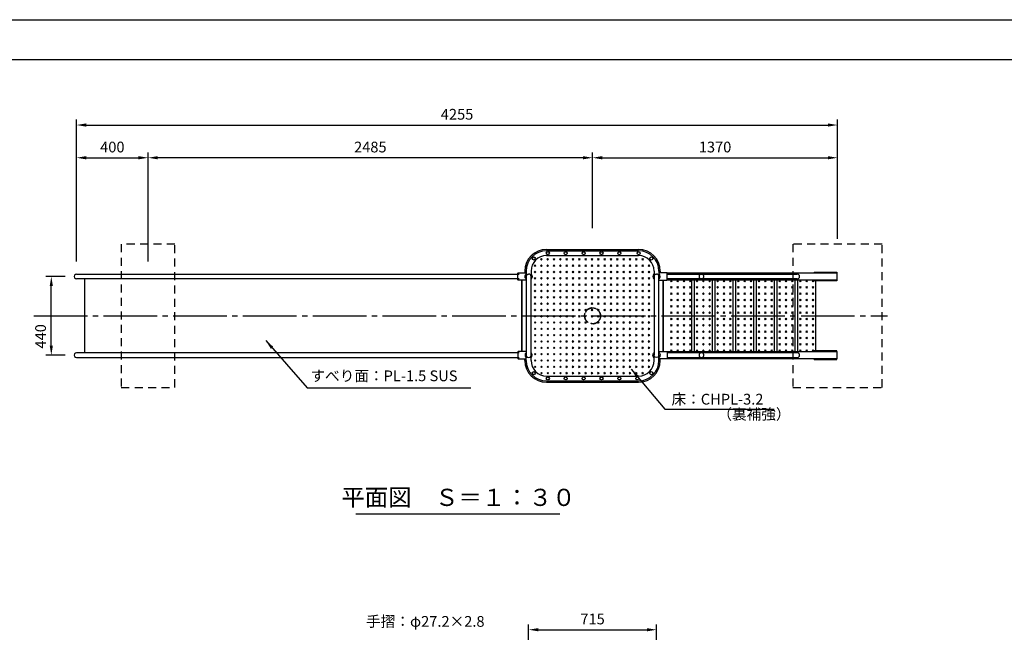
# Model space of a CAD drawing. Extents: x 0 to 12600, y -1201 to 8910.
# Drawn here: x 2869 to 8374, y 5485 to 8910 of the extents above; entities that cross this region are included whole.
import ezdxf
from ezdxf.enums import TextEntityAlignment as Align

# ---------------------------------------------------------------- set-up
doc = ezdxf.new("R2010")
doc.units = 0
doc.header["$LTSCALE"] = 30
doc.header["$MEASUREMENT"] = 0
for name, pattern in [('CENS', [13, 10, -1, 1, -1]), ('DIMENSION', [2e-15, 1e-15, 1e-15]), ('HIDL', [4, 2.5, -1.5]), ('HIDS', [2.5, 1.5, -1])]:
    doc.linetypes.add(name, pattern=pattern)
doc.layers.get('0').update_dxf_attribs({"linetype": 'CONTINUOUS'})
doc.layers.get('Defpoints').update_dxf_attribs({"linetype": 'CONTINUOUS'})
doc.layers.add('9図面枠', color=5, linetype='CONTINUOUS')
doc.layers.add('ASKPAPERSIZE', color=7, linetype='CONTINUOUS', plot=False)
doc.styles.add('STD', font='TXT', dxfattribs={"bigfont": 'BIGFONT'})
doc.styles.add('STYLE1', font='txt')
doc.dimstyles.new('ASKSTANDARD', dxfattribs={"dimscale": 20, "dimtxt": 2, "dimasz": 1.5, "dimexe": 1, "dimexo": 1, "dimgap": 1, "dimtad": 0, "dimdec": 1, "dimdsep": 46, "dimtxsty": 'STD', "dimcen": 0, "dimclrd": 3, "dimclre": 3, "dimclrt": 3, "dimadec": 0, "dimazin": 0, "dimtfac": 0.7, "dimtdec": 1, "dimtix": 1, "dimtmove": 0, "dimatfit": 3, "dimfxl": 0, "dimtvp": 1, "dimtolj": 1, "dimtzin": 0, "dimarcsym": 0})

# ---------------------------------------------------------------- blocks, each defined once
blk = doc.blocks.new('*D13')
at = {"color": 3, "linetype": 'DIMENSION', "lineweight": -2}
for p, q in [((5714.140942627084, 5327.61604152505), (5714.140942627084, 5529.512310914085)), ((6429.134999977054, 5327.616040226701), (6429.134999977054, 5529.512310914085)), ((5768.140942627084, 5499.512310914085), (6375.134999977054, 5499.512310914085))]:
    blk.add_line(p, q, dxfattribs=at)
at = {"color": 3, "linetype": 'DIMENSION'}
for points in [[(5768.140942627084, 5508.512310914085), (5768.140942627084, 5490.512310914085), (5714.140942627084, 5499.512310914085)], [(6375.134999977054, 5508.512310914085), (6375.134999977054, 5490.512310914085), (6429.134999977054, 5499.512310914085)]]:
    blk.add_solid(points, dxfattribs=at)
at = {"layer": 'Defpoints', "color": 0, "linetype": 'DIMENSION'}
for p in [(6429.134999977054, 5499.512310914085), (5714.140942627084, 5297.61604152505), (6429.134999977054, 5297.616040226701)]:
    blk.add_point(p, dxfattribs=at)
at = {"color": 3, "linetype": 'DIMENSION', "insert": (6071.637971302069, 5559.512310914085), "char_height": 60, "attachment_point": 5, "style": 'STD'}
blk.add_mtext('\\A1;715', dxfattribs=at)
blk = doc.blocks.new('*D56')
at = {"color": 3, "linetype": 'DIMENSION', "lineweight": -2}
for p, q in [((3186.634999977057, 7558.052499374508), (3186.634999977057, 8168.132144265663)), ((3586.634999977057, 7558.052499374508), (3586.634999977057, 8168.132144265663)), ((3240.634999977057, 8138.132144265663), (3532.634999977057, 8138.132144265663))]:
    blk.add_line(p, q, dxfattribs=at)
at = {"color": 3, "linetype": 'DIMENSION'}
for points in [[(3240.634999977057, 8147.132144265663), (3240.634999977057, 8129.132144265663), (3186.634999977057, 8138.132144265663)], [(3532.634999977057, 8147.132144265663), (3532.634999977057, 8129.132144265663), (3586.634999977057, 8138.132144265663)]]:
    blk.add_solid(points, dxfattribs=at)
at = {"layer": 'Defpoints', "color": 0, "linetype": 'DIMENSION'}
for p in [(3586.634999977057, 8138.132144265663), (3186.634999977057, 7528.052499374508), (3586.634999977057, 7528.052499374508)]:
    blk.add_point(p, dxfattribs=at)
at = {"color": 3, "linetype": 'DIMENSION', "insert": (3386.634999977057, 8198.132144265663), "char_height": 60, "attachment_point": 5, "style": 'STD'}
blk.add_mtext('\\A1;400', dxfattribs=at)
blk = doc.blocks.new('*D57')
at = {"color": 3, "linetype": 'DIMENSION', "lineweight": -2}
for p, q in [((3123.034999977056, 7474.452499374504), (3015.31605285957, 7474.452499374504)), ((3045.316052859569, 7088.45249937451), (3045.31605285957, 7420.452499374504)), ((3123.034999977056, 7034.45249937451), (3015.316052859569, 7034.45249937451))]:
    blk.add_line(p, q, dxfattribs=at)
at = {"color": 3, "linetype": 'DIMENSION'}
for points in [[(3036.31605285957, 7420.452499374504), (3054.31605285957, 7420.452499374504), (3045.31605285957, 7474.452499374504)], [(3036.316052859569, 7088.45249937451), (3054.316052859569, 7088.45249937451), (3045.316052859569, 7034.45249937451)]]:
    blk.add_solid(points, dxfattribs=at)
at = {"layer": 'Defpoints', "color": 0, "linetype": 'DIMENSION'}
for p in [(3045.31605285957, 7474.452499374504), (3153.034999977056, 7474.452499374504), (3153.034999977056, 7034.45249937451)]:
    blk.add_point(p, dxfattribs=at)
at = {"color": 3, "linetype": 'DIMENSION', "insert": (2985.316052859569, 7139.825644960115), "char_height": 60, "attachment_point": 5, "rotation": 90, "style": 'STD'}
blk.add_mtext('\\A1;440', dxfattribs=at)
blk = doc.blocks.new('*D70')
at = {"color": 3, "linetype": 'DIMENSION', "lineweight": -2}
for p, q in [((6071.634999977057, 7744.452499374507), (6071.634999977057, 8168.132144265663)), ((7441.634999977056, 7684.418458840088), (7441.634999977056, 8168.132144265663)), ((6125.634999977057, 8138.132144265663), (7387.634999977056, 8138.132144265663))]:
    blk.add_line(p, q, dxfattribs=at)
at = {"color": 3, "linetype": 'DIMENSION'}
for points in [[(6125.634999977057, 8147.132144265663), (6125.634999977057, 8129.132144265663), (6071.634999977057, 8138.132144265663)], [(7387.634999977056, 8147.132144265663), (7387.634999977056, 8129.132144265663), (7441.634999977056, 8138.132144265663)]]:
    blk.add_solid(points, dxfattribs=at)
at = {"layer": 'Defpoints', "color": 0, "linetype": 'DIMENSION'}
for p in [(7441.634999977056, 8138.132144265663), (6071.634999977057, 7714.452499374507), (7441.634999977056, 7654.418458840088)]:
    blk.add_point(p, dxfattribs=at)
at = {"color": 3, "linetype": 'DIMENSION', "insert": (6756.634999977057, 8198.132144265663), "char_height": 60, "attachment_point": 5, "style": 'STD'}
blk.add_mtext('\\A1;1370', dxfattribs=at)
blk = doc.blocks.new('*D71')
at = {"color": 3, "linetype": 'DIMENSION', "lineweight": -2}
for p, q in [((3586.634999977057, 7684.452499374507), (3586.634999977057, 8168.132144265663)), ((6071.634999977057, 7774.452499374507), (6071.634999977057, 8168.132144265663)), ((6017.634999977057, 8138.132144265663), (3640.634999977057, 8138.132144265663))]:
    blk.add_line(p, q, dxfattribs=at)
at = {"color": 3, "linetype": 'DIMENSION'}
for points in [[(3640.634999977057, 8147.132144265663), (3640.634999977057, 8129.132144265663), (3586.634999977057, 8138.132144265663)], [(6017.634999977057, 8147.132144265663), (6017.634999977057, 8129.132144265663), (6071.634999977057, 8138.132144265663)]]:
    blk.add_solid(points, dxfattribs=at)
at = {"layer": 'Defpoints', "color": 0, "linetype": 'DIMENSION'}
for p in [(3586.634999977057, 8138.132144265663), (6071.634999977057, 7744.452499374507), (3586.634999977057, 7654.452499374507)]:
    blk.add_point(p, dxfattribs=at)
at = {"color": 3, "linetype": 'DIMENSION', "insert": (4829.134999977057, 8198.132144265663), "char_height": 60, "attachment_point": 5, "style": 'STD'}
blk.add_mtext('\\A1;2485', dxfattribs=at)
blk = doc.blocks.new('*D72')
at = {"color": 3, "linetype": 'DIMENSION', "lineweight": -2}
for p, q in [((3186.634999977057, 7893.092321820085), (3186.634999977057, 8351.173894744541)), ((3240.634999977057, 8321.173894744541), (7387.634999977056, 8321.173894744541)), ((7441.634999977056, 7956.275301552875), (7441.634999977056, 8351.173894744541))]:
    blk.add_line(p, q, dxfattribs=at)
at = {"color": 3, "linetype": 'DIMENSION'}
for points in [[(3240.634999977057, 8330.173894744541), (3240.634999977057, 8312.173894744541), (3186.634999977057, 8321.173894744541)], [(7387.634999977056, 8330.173894744541), (7387.634999977056, 8312.173894744541), (7441.634999977056, 8321.173894744541)]]:
    blk.add_solid(points, dxfattribs=at)
at = {"layer": 'Defpoints', "color": 0, "linetype": 'DIMENSION'}
for p in [(7441.634999977056, 8321.173894744541), (7441.634999977056, 7926.275301552875), (3186.634999977057, 7863.092321820085)]:
    blk.add_point(p, dxfattribs=at)
at = {"color": 3, "linetype": 'DIMENSION', "insert": (5314.134999977056, 8381.173894744541), "char_height": 60, "attachment_point": 5, "style": 'STD'}
blk.add_mtext('\\A1;4255', dxfattribs=at)

msp = doc.modelspace()

# ---------------------------------------------------------------- hatches: boundary and pattern name
at = {"linetype": 'Continuous'}
h = msp.add_hatch(dxfattribs=at)
h.set_pattern_fill('CROSS', color=3, scale=100, angle=45, style=0)
h.set_pattern_definition([(45, (-11754.58592160236, 0), (3.552713678800501e-15, 35.35533905932738), [12.5, -37.5]), (135, (-11745.74708683752, 0), (-35.35533905932737, 3.552713678800501e-15), [12.5, -37.5])])
edge = h.paths.add_edge_path()
edge.add_ellipse((6421.634027973891, 7474.452499374507), major_axis=(-14.14213583446524, -14.14213583446521), ratio=0.9999999999999953, start_angle=269.7840384452629, end_angle=362.15634483069744, ccw=False)
edge.add_line((6408.040937640104, 7489.199910941084), (6408.040939320992, 7504.452499374507))
edge.add_arc((6321.640939320987, 7504.452499374507), 86.40000000000053, 359.9999999999994, 450)
edge.add_line((6321.640939320987, 7590.852499374509), (5821.640939320987, 7590.852499374507))
edge.add_arc((5821.640939320987, 7504.452499374507), 86.40000000000053, 90, 180.00000631418)
edge.add_line((5735.240939320985, 7504.452489852947), (5735.240941002721, 7489.192212700891))
edge.add_ellipse((5721.640939320987, 7474.452499374507), major_axis=(14.14213583446524, -14.14213583446521), ratio=0.9999999999999953, start_angle=-2.1563448306973783, end_angle=90.21596155473708, ccw=False)
edge.add_line((5735.240942627093, 7459.788259810353), (5735.240942627093, 7254.452499374511))
edge.add_line((5735.240942627093, 7254.452499374511), (6027.090939320991, 7254.452499374511))
edge.add_ellipse((6071.640939320987, 7254.452499374507), major_axis=(31.50160710186355, 31.50160710186355), ratio=0.9999999999998411, start_angle=314.99999999999665, end_angle=494.9999999999943, ccw=False)
edge.add_line((6116.190939320997, 7254.452499374511), (6408.034024667792, 7254.452499374511))
edge.add_line((6408.034024667792, 7254.452499374511), (6408.034024667792, 7459.78825981035))
edge = h.paths.add_edge_path(flags=17)
edge.add_ellipse((6071.640939320987, 7254.452499374507), major_axis=(31.50160710186355, 31.50160710186355), ratio=0.9999999999998411, start_angle=314.9999999999966, end_angle=494.9999999999943)
edge.add_line((6027.090939320991, 7254.452499374511), (6116.190939320993, 7254.452499374509))
edge = h.paths.add_edge_path()
edge.add_ellipse((6071.640939320987, 7254.452499374507), major_axis=(31.50160710186355, 31.50160710186355), ratio=0.9999999999998411, start_angle=584.9999999999955, end_angle=674.9999999999967, ccw=False)
edge.add_ellipse((6071.640939320987, 7254.452499374507), major_axis=(31.50160710186355, 31.50160710186355), ratio=0.9999999999998411, start_angle=629.9999999999992, end_angle=674.9999999999967, ccw=False)
edge.add_ellipse((6071.640939320987, 7254.452499374507), major_axis=(31.50160710186355, 31.50160710186355), ratio=0.9999999999998411, start_angle=584.9999999999955, end_angle=674.9999999999967, ccw=False)
edge.add_ellipse((6071.640939320987, 7254.452499374507), major_axis=(31.50160710186355, 31.50160710186355), ratio=0.9999999999998411, start_angle=629.9999999999992, end_angle=674.9999999999967, ccw=False)
edge.add_ellipse((6071.640939320987, 7254.452499374507), major_axis=(31.50160710186355, 31.50160710186355), ratio=0.9999999999998411, start_angle=584.9999999999955, end_angle=674.9999999999967, ccw=False)
edge.add_ellipse((6071.640939320987, 7254.452499374507), major_axis=(31.50160710186355, 31.50160710186355), ratio=0.9999999999998411, start_angle=629.9999999999992, end_angle=674.9999999999967, ccw=False)
edge.add_ellipse((6071.640939320987, 7254.452499374507), major_axis=(31.50160710186355, 31.50160710186355), ratio=0.9999999999998411, start_angle=584.9999999999955, end_angle=674.9999999999967, ccw=False)
edge.add_ellipse((6071.640939320987, 7254.452499374507), major_axis=(31.50160710186355, 31.50160710186355), ratio=0.9999999999998411, start_angle=629.9999999999992, end_angle=674.9999999999967, ccw=False)
edge.add_ellipse((6071.640939320987, 7254.452499374507), major_axis=(31.50160710186355, 31.50160710186355), ratio=0.9999999999998411, start_angle=584.9999999999955, end_angle=674.9999999999967, ccw=False)
edge.add_ellipse((6071.640939320987, 7254.452499374507), major_axis=(31.50160710186355, 31.50160710186355), ratio=0.9999999999998411, start_angle=629.9999999999992, end_angle=674.9999999999967, ccw=False)
edge.add_ellipse((6071.640939320987, 7254.452499374507), major_axis=(31.50160710186355, 31.50160710186355), ratio=0.9999999999998411, start_angle=584.9999999999955, end_angle=674.9999999999967, ccw=False)
edge.add_ellipse((6071.640939320987, 7254.452499374507), major_axis=(31.50160710186355, 31.50160710186355), ratio=0.9999999999998411, start_angle=629.9999999999992, end_angle=674.9999999999967, ccw=False)
edge.add_ellipse((6071.640939320987, 7254.452499374507), major_axis=(31.50160710186355, 31.50160710186355), ratio=0.9999999999998411, start_angle=584.9999999999955, end_angle=674.9999999999967)
edge.add_line((6116.190939320997, 7254.452499374511), (6027.090939320988, 7254.452499374511))
edge.add_ellipse((6071.640939320987, 7254.452499374507), major_axis=(31.50160710186355, 31.50160710186355), ratio=0.9999999999998411, start_angle=494.9999999999943, end_angle=584.9999999999955)
edge.add_ellipse((6071.640939320987, 7254.452499374507), major_axis=(31.50160710186355, 31.50160710186355), ratio=0.9999999999998411, start_angle=584.9999999999955, end_angle=674.9999999999967)
edge.add_ellipse((6071.640939320987, 7254.452499374507), major_axis=(31.50160710186355, 31.50160710186355), ratio=0.9999999999998411, start_angle=584.9999999999955, end_angle=629.9999999999992, ccw=False)
edge.add_ellipse((6071.640939320987, 7254.452499374507), major_axis=(31.50160710186355, 31.50160710186355), ratio=0.9999999999998411, start_angle=584.9999999999955, end_angle=674.9999999999967, ccw=False)
edge.add_ellipse((6071.640939320987, 7254.452499374507), major_axis=(31.50160710186355, 31.50160710186355), ratio=0.9999999999998411, start_angle=584.9999999999955, end_angle=629.9999999999992, ccw=False)
edge.add_ellipse((6071.640939320987, 7254.452499374507), major_axis=(31.50160710186355, 31.50160710186355), ratio=0.9999999999998411, start_angle=584.9999999999955, end_angle=674.9999999999967, ccw=False)
edge.add_ellipse((6071.640939320987, 7254.452499374507), major_axis=(31.50160710186355, 31.50160710186355), ratio=0.9999999999998411, start_angle=584.9999999999955, end_angle=629.9999999999992, ccw=False)
edge.add_ellipse((6071.640939320987, 7254.452499374507), major_axis=(31.50160710186355, 31.50160710186355), ratio=0.9999999999998411, start_angle=584.9999999999955, end_angle=674.9999999999967, ccw=False)
edge.add_ellipse((6071.640939320987, 7254.452499374507), major_axis=(31.50160710186355, 31.50160710186355), ratio=0.9999999999998411, start_angle=584.9999999999955, end_angle=629.9999999999992, ccw=False)
edge.add_ellipse((6071.640939320987, 7254.452499374507), major_axis=(31.50160710186355, 31.50160710186355), ratio=0.9999999999998411, start_angle=584.9999999999955, end_angle=674.9999999999967, ccw=False)
edge.add_ellipse((6071.640939320987, 7254.452499374507), major_axis=(31.50160710186355, 31.50160710186355), ratio=0.9999999999998411, start_angle=584.9999999999955, end_angle=629.9999999999992, ccw=False)
edge.add_ellipse((6071.640939320987, 7254.452499374507), major_axis=(31.50160710186355, 31.50160710186355), ratio=0.9999999999998411, start_angle=584.9999999999955, end_angle=674.9999999999967, ccw=False)
edge.add_ellipse((6071.640939320987, 7254.452499374507), major_axis=(31.50160710186355, 31.50160710186355), ratio=0.9999999999998411, start_angle=584.9999999999955, end_angle=629.9999999999992, ccw=False)
edge.add_ellipse((6071.640939320987, 7254.452499374507), major_axis=(31.50160710186355, 31.50160710186355), ratio=0.9999999999998411, start_angle=584.9999999999955, end_angle=674.9999999999967, ccw=False)
edge.add_ellipse((6071.640939320987, 7254.452499374507), major_axis=(31.50160710186355, 31.50160710186355), ratio=0.9999999999998411, start_angle=584.9999999999955, end_angle=629.9999999999992, ccw=False)
edge.add_ellipse((6071.640939320987, 7254.452499374507), major_axis=(31.50160710186355, 31.50160710186355), ratio=0.9999999999998411, start_angle=584.9999999999955, end_angle=674.9999999999967, ccw=False)
edge.add_ellipse((6071.640939320987, 7254.452499374507), major_axis=(31.50160710186355, 31.50160710186355), ratio=0.9999999999998411, start_angle=584.9999999999955, end_angle=629.9999999999992, ccw=False)
edge.add_ellipse((6071.640939320987, 7254.452499374507), major_axis=(31.50160710186355, 31.50160710186355), ratio=0.9999999999998411, start_angle=584.9999999999955, end_angle=674.9999999999967, ccw=False)
edge.add_ellipse((6071.640939320987, 7254.452499374507), major_axis=(31.50160710186355, 31.50160710186355), ratio=0.9999999999998411, start_angle=584.9999999999955, end_angle=629.9999999999992, ccw=False)
edge.add_ellipse((6071.640939320987, 7254.452499374507), major_axis=(31.50160710186355, 31.50160710186355), ratio=0.9999999999998411, start_angle=584.9999999999955, end_angle=674.9999999999967, ccw=False)
edge.add_ellipse((6071.640939320987, 7254.452499374507), major_axis=(31.50160710186355, 31.50160710186355), ratio=0.9999999999998411, start_angle=629.9999999999992, end_angle=674.9999999999967, ccw=False)
edge.add_ellipse((6071.640939320987, 7254.452499374507), major_axis=(31.50160710186355, 31.50160710186355), ratio=0.9999999999998411, start_angle=584.9999999999955, end_angle=674.9999999999967, ccw=False)
edge.add_ellipse((6071.640939320987, 7254.452499374507), major_axis=(31.50160710186355, 31.50160710186355), ratio=0.9999999999998411, start_angle=629.9999999999992, end_angle=674.9999999999967, ccw=False)
edge.add_ellipse((6071.640939320987, 7254.452499374507), major_axis=(31.50160710186355, 31.50160710186355), ratio=0.9999999999998411, start_angle=584.9999999999955, end_angle=674.9999999999967, ccw=False)
edge.add_ellipse((6071.640939320987, 7254.452499374507), major_axis=(31.50160710186355, 31.50160710186355), ratio=0.9999999999998411, start_angle=629.9999999999992, end_angle=674.9999999999967, ccw=False)
edge = h.paths.add_edge_path()
edge.add_line((6408.034024667792, 7254.452499374511), (6116.19093932099, 7254.452499374511))
edge.add_ellipse((6071.640939320987, 7254.452499374507), major_axis=(31.50160710186355, 31.50160710186355), ratio=0.9999999999998411, start_angle=629.9999999999992, end_angle=674.9999999999967, ccw=False)
edge.add_ellipse((6071.640939320987, 7254.452499374507), major_axis=(31.50160710186355, 31.50160710186355), ratio=0.9999999999998411, start_angle=584.9999999999955, end_angle=674.9999999999967, ccw=False)
edge.add_ellipse((6071.640939320987, 7254.452499374507), major_axis=(31.50160710186355, 31.50160710186355), ratio=0.9999999999998411, start_angle=629.9999999999992, end_angle=674.9999999999967, ccw=False)
edge.add_ellipse((6071.640939320987, 7254.452499374507), major_axis=(31.50160710186355, 31.50160710186355), ratio=0.9999999999998411, start_angle=584.9999999999955, end_angle=674.9999999999967, ccw=False)
edge.add_ellipse((6071.640939320987, 7254.452499374507), major_axis=(31.50160710186355, 31.50160710186355), ratio=0.9999999999998411, start_angle=629.9999999999992, end_angle=674.9999999999967, ccw=False)
edge.add_ellipse((6071.640939320987, 7254.452499374507), major_axis=(31.50160710186355, 31.50160710186355), ratio=0.9999999999998411, start_angle=584.9999999999955, end_angle=674.9999999999967, ccw=False)
edge.add_ellipse((6071.640939320987, 7254.452499374507), major_axis=(31.50160710186355, 31.50160710186355), ratio=0.9999999999998411, start_angle=629.9999999999992, end_angle=674.9999999999967, ccw=False)
edge.add_ellipse((6071.640939320987, 7254.452499374507), major_axis=(31.50160710186355, 31.50160710186355), ratio=0.9999999999998411, start_angle=584.9999999999955, end_angle=674.9999999999967, ccw=False)
edge.add_ellipse((6071.640939320987, 7254.452499374507), major_axis=(31.50160710186355, 31.50160710186355), ratio=0.9999999999998411, start_angle=629.9999999999992, end_angle=674.9999999999967, ccw=False)
edge.add_ellipse((6071.640939320987, 7254.452499374507), major_axis=(31.50160710186355, 31.50160710186355), ratio=0.9999999999998411, start_angle=584.9999999999955, end_angle=674.9999999999967, ccw=False)
edge.add_ellipse((6071.640939320987, 7254.452499374507), major_axis=(31.50160710186355, 31.50160710186355), ratio=0.9999999999998411, start_angle=629.9999999999992, end_angle=674.9999999999967, ccw=False)
edge.add_ellipse((6071.640939320987, 7254.452499374507), major_axis=(31.50160710186355, 31.50160710186355), ratio=0.9999999999998411, start_angle=584.9999999999955, end_angle=674.9999999999967, ccw=False)
edge.add_ellipse((6071.640939320987, 7254.452499374507), major_axis=(31.50160710186355, 31.50160710186355), ratio=0.9999999999998411, start_angle=629.9999999999992, end_angle=674.9999999999967, ccw=False)
edge.add_ellipse((6071.640939320987, 7254.452499374507), major_axis=(31.50160710186355, 31.50160710186355), ratio=0.9999999999998411, start_angle=584.9999999999955, end_angle=674.9999999999967, ccw=False)
edge.add_ellipse((6071.640939320987, 7254.452499374507), major_axis=(31.50160710186355, 31.50160710186355), ratio=0.9999999999998411, start_angle=629.9999999999992, end_angle=674.9999999999967, ccw=False)
edge.add_ellipse((6071.640939320987, 7254.452499374507), major_axis=(31.50160710186355, 31.50160710186355), ratio=0.9999999999998411, start_angle=584.9999999999955, end_angle=674.9999999999967, ccw=False)
edge.add_ellipse((6071.640939320987, 7254.452499374507), major_axis=(31.50160710186355, 31.50160710186355), ratio=0.9999999999998411, start_angle=629.9999999999992, end_angle=674.9999999999967, ccw=False)
edge.add_ellipse((6071.640939320987, 7254.452499374507), major_axis=(31.50160710186355, 31.50160710186355), ratio=0.9999999999998411, start_angle=584.9999999999955, end_angle=674.9999999999967, ccw=False)
edge.add_ellipse((6071.640939320987, 7254.452499374507), major_axis=(31.50160710186355, 31.50160710186355), ratio=0.9999999999998411, start_angle=629.9999999999992, end_angle=674.9999999999967, ccw=False)
edge.add_ellipse((6071.640939320987, 7254.452499374507), major_axis=(31.50160710186355, 31.50160710186355), ratio=0.9999999999998411, start_angle=584.9999999999955, end_angle=629.9999999999992, ccw=False)
edge.add_ellipse((6071.640939320987, 7254.452499374507), major_axis=(31.50160710186355, 31.50160710186355), ratio=0.9999999999998411, start_angle=584.9999999999955, end_angle=674.9999999999967, ccw=False)
edge.add_ellipse((6071.640939320987, 7254.452499374507), major_axis=(31.50160710186355, 31.50160710186355), ratio=0.9999999999998411, start_angle=584.9999999999955, end_angle=629.9999999999992, ccw=False)
edge.add_ellipse((6071.640939320987, 7254.452499374507), major_axis=(31.50160710186355, 31.50160710186355), ratio=0.9999999999998411, start_angle=584.9999999999955, end_angle=674.9999999999967, ccw=False)
edge.add_ellipse((6071.640939320987, 7254.452499374507), major_axis=(31.50160710186355, 31.50160710186355), ratio=0.9999999999998411, start_angle=584.9999999999955, end_angle=629.9999999999992, ccw=False)
edge.add_ellipse((6071.640939320987, 7254.452499374507), major_axis=(31.50160710186355, 31.50160710186355), ratio=0.9999999999998411, start_angle=584.9999999999955, end_angle=674.9999999999967, ccw=False)
edge.add_ellipse((6071.640939320987, 7254.452499374507), major_axis=(31.50160710186355, 31.50160710186355), ratio=0.9999999999998411, start_angle=584.9999999999955, end_angle=629.9999999999992, ccw=False)
edge.add_ellipse((6071.640939320987, 7254.452499374507), major_axis=(31.50160710186355, 31.50160710186355), ratio=0.9999999999998411, start_angle=584.9999999999955, end_angle=674.9999999999967, ccw=False)
edge.add_ellipse((6071.640939320987, 7254.452499374507), major_axis=(31.50160710186355, 31.50160710186355), ratio=0.9999999999998411, start_angle=584.9999999999955, end_angle=629.9999999999992, ccw=False)
edge.add_ellipse((6071.640939320987, 7254.452499374507), major_axis=(31.50160710186355, 31.50160710186355), ratio=0.9999999999998411, start_angle=584.9999999999955, end_angle=674.9999999999967, ccw=False)
edge.add_ellipse((6071.640939320987, 7254.452499374507), major_axis=(31.50160710186355, 31.50160710186355), ratio=0.9999999999998411, start_angle=584.9999999999955, end_angle=629.9999999999992, ccw=False)
edge.add_ellipse((6071.640939320987, 7254.452499374507), major_axis=(31.50160710186355, 31.50160710186355), ratio=0.9999999999998411, start_angle=584.9999999999955, end_angle=674.9999999999967, ccw=False)
edge.add_ellipse((6071.640939320987, 7254.452499374507), major_axis=(31.50160710186355, 31.50160710186355), ratio=0.9999999999998411, start_angle=584.9999999999955, end_angle=629.9999999999992, ccw=False)
edge.add_ellipse((6071.640939320987, 7254.452499374507), major_axis=(31.50160710186355, 31.50160710186355), ratio=0.9999999999998411, start_angle=584.9999999999955, end_angle=674.9999999999967, ccw=False)
edge.add_ellipse((6071.640939320987, 7254.452499374507), major_axis=(31.50160710186355, 31.50160710186355), ratio=0.9999999999998411, start_angle=584.9999999999955, end_angle=629.9999999999992, ccw=False)
edge.add_ellipse((6071.640939320987, 7254.452499374507), major_axis=(31.50160710186355, 31.50160710186355), ratio=0.9999999999998411, start_angle=584.9999999999955, end_angle=674.9999999999967, ccw=False)
edge.add_ellipse((6071.640939320987, 7254.452499374507), major_axis=(31.50160710186355, 31.50160710186355), ratio=0.9999999999998411, start_angle=584.9999999999955, end_angle=629.9999999999992, ccw=False)
edge.add_ellipse((6071.640939320987, 7254.452499374507), major_axis=(31.50160710186355, 31.50160710186355), ratio=0.9999999999998411, start_angle=584.9999999999955, end_angle=674.9999999999967, ccw=False)
edge.add_ellipse((6071.640939320987, 7254.452499374507), major_axis=(31.50160710186355, 31.50160710186355), ratio=0.9999999999998411, start_angle=584.9999999999955, end_angle=629.9999999999992, ccw=False)
edge.add_ellipse((6071.640939320987, 7254.452499374507), major_axis=(31.50160710186355, 31.50160710186355), ratio=0.9999999999998411, start_angle=494.9999999999943, end_angle=584.9999999999955, ccw=False)
edge.add_line((6027.090939320984, 7254.452499374511), (5735.240942627086, 7254.452499374511))
edge.add_line((5735.240942627086, 7254.452499374511), (5735.240942627086, 7049.116738938674))
edge.add_ellipse((5721.640939320987, 7034.452499374511), major_axis=(14.14213583446523, 14.14213583446523), ratio=0.9999999999999949, start_angle=269.7840384452629, end_angle=362.15634483069744, ccw=False)
edge.add_line((5735.240941002721, 7019.712786048123), (5735.240939320989, 7004.452499374507))
edge.add_arc((5821.640939320987, 7004.452499374507), 86.40000000000053, 180.0000000000006, 270)
edge.add_line((5821.640939320987, 6918.052499374508), (6321.640939320987, 6918.052499374506))
edge.add_arc((6321.640939320987, 7004.452499374507), 86.40000000000053, 270, 360.00000631418)
edge.add_line((6408.040939320988, 7004.452508896065), (6408.040937640104, 7019.705087807934))
edge.add_ellipse((6421.634027973891, 7034.452499374511), major_axis=(-14.14213583446523, 14.14213583446523), ratio=0.9999999999999949, start_angle=-2.1563448306973783, end_angle=90.21596155473708, ccw=False)
edge.add_line((6408.034024667792, 7049.116738938668), (6408.034024667792, 7254.452499374511))
h = msp.add_hatch(dxfattribs=at)
h.set_pattern_fill('CROSS', color=3, scale=100, angle=45, style=0)
h.set_pattern_definition([(45, (921.28078815759, 2176.127805865889), (2.775557561562891e-15, 35.35533905932738), [12.5, -37.5]), (135, (930.1196229224224, 2176.127805865889), (-35.35533905932737, 5.287437154777308e-15), [12.5, -37.5])])
h.paths.add_polyline_path([(6631.964018845822, 7454.452499523522), (6487.134028838154, 7454.452499076484), (6486.346154069688, 7254.452499523522), (6631.964018845822, 7254.452499523522)])
h.paths.add_polyline_path([(6631.964018845822, 7254.452499523522), (6486.346154069688, 7254.452499523522), (6488.548628390319, 7053.866327152091), (6631.964018845822, 7054.452499523522)])
h = msp.add_hatch(dxfattribs=at)
h.set_pattern_fill('CROSS', color=3, scale=100, angle=45, style=0)
h.set_pattern_definition([(45, (1030.460139541883, 2176.127805865889), (2.775557561562891e-15, 35.35533905932738), [12.5, -37.5]), (135, (1039.298974306716, 2176.127805865889), (-35.35533905932737, 5.287437154777308e-15), [12.5, -37.5])])
h.paths.add_polyline_path([(6741.143370230115, 7454.452499523522), (6641.143370230115, 7454.452499523522), (6641.143370230115, 7254.452499523522), (6741.143370230115, 7254.452499523522)])
h.paths.add_polyline_path([(6741.143370230115, 7254.452499523522), (6641.143370230115, 7254.452499523522), (6641.143370230115, 7054.452499523522), (6741.143370230115, 7054.452499523522)])
h = msp.add_hatch(dxfattribs=at)
h.set_pattern_fill('CROSS', color=3, scale=100, angle=45, style=0)
h.set_pattern_definition([(45, (1145.930193379816, 2176.127805865889), (2.775557561562891e-15, 35.35533905932738), [12.5, -37.5]), (135, (1154.769028144648, 2176.127805865889), (-35.35533905932737, 5.287437154777308e-15), [12.5, -37.5])])
h.paths.add_polyline_path([(6756.613424068048, 7254.452499523522), (6856.613424068048, 7254.45249952352), (6856.613424068048, 7454.452499523522), (6756.613424068048, 7454.452499523522)])
h.paths.add_polyline_path([(6856.613424068048, 7254.452499523522), (6756.613424068048, 7254.452499523522), (6756.613424068048, 7054.452499523522), (6856.613424068048, 7054.452499523522)])
h = msp.add_hatch(dxfattribs=at)
h.set_pattern_fill('CROSS', color=3, scale=100, angle=45, style=0)
h.set_pattern_definition([(45, (1261.400247217734, 2176.127805865889), (2.775557561562891e-15, 35.35533905932738), [12.5, -37.5]), (135, (1270.239081982567, 2176.127805865889), (-35.35533905932737, 5.287437154777308e-15), [12.5, -37.5])])
h.paths.add_polyline_path([(6872.083477905966, 7254.452499523522), (6972.083477905966, 7254.45249952352), (6972.083477905966, 7454.452499523522), (6872.083477905966, 7454.452499523522)])
h.paths.add_polyline_path([(6972.083477905966, 7254.452499523522), (6872.083477905966, 7254.452499523522), (6872.083477905966, 7054.452499523522), (6972.083477905966, 7054.452499523522)])
h = msp.add_hatch(dxfattribs=at)
h.set_pattern_fill('CROSS', color=3, scale=100, angle=45, style=0)
h.set_pattern_definition([(45, (1376.870301055653, 2176.127805865889), (2.775557561562891e-15, 35.35533905932738), [12.5, -37.5]), (135, (1385.709135820485, 2176.127805865889), (-35.35533905932737, 5.287437154777308e-15), [12.5, -37.5])])
h.paths.add_polyline_path([(7087.553531743884, 7454.452499523522), (6987.553531743884, 7454.452499523522), (6987.553531743884, 7254.452499523522), (7087.553531743884, 7254.452499523522)])
h.paths.add_polyline_path([(7087.553531743884, 7254.452499523522), (6987.553531743884, 7254.452499523522), (6987.553531743884, 7054.452499523522), (7087.553531743884, 7054.452499523522)])
h = msp.add_hatch(dxfattribs=at)
h.set_pattern_fill('CROSS', color=3, scale=100, angle=45, style=0)
h.set_pattern_definition([(45, (1492.340354893578, 2176.127805865889), (2.775557561562891e-15, 35.35533905932738), [12.5, -37.5]), (135, (1501.179189658411, 2176.127805865889), (-35.35533905932737, 5.287437154777308e-15), [12.5, -37.5])])
h.paths.add_polyline_path([(7203.02358558181, 7454.452499523522), (7103.02358558181, 7454.452499523522), (7103.02358558181, 7254.452499523522), (7203.02358558181, 7254.452499523522)])
h.paths.add_polyline_path([(7203.02358558181, 7254.452499523522), (7103.02358558181, 7254.452499523522), (7103.02358558181, 7054.452499523522), (7203.02358558181, 7054.452499523522)])
h = msp.add_hatch(dxfattribs=at)
h.set_pattern_fill('CROSS', color=3, scale=100, angle=45, style=0)
h.set_pattern_definition([(45, (1607.810408731504, 2176.127805865886), (2.775557561562891e-15, 35.35533905932738), [12.5, -37.5]), (135, (1616.649243496337, 2176.127805865886), (-35.35533905932737, 5.287437154777308e-15), [12.5, -37.5])])
h.paths.add_polyline_path([(7318.493639419736, 7454.452499523519), (7218.493639419736, 7454.452499523519), (7218.493639419736, 7254.452499523519), (7318.493639419736, 7254.452499523519)])
h.paths.add_polyline_path([(7318.493639419736, 7254.452499523519), (7218.493639419736, 7254.452499523519), (7218.493639419736, 7054.452499523519), (7318.493639419736, 7054.452499523519)])

# ---------------------------------------------------------------- linework, layer by layer
at = {"color": 5, "linetype": 'HIDS'}
for p, q in [((3436.634999977057, 7654.452499374507), (3436.634999977057, 6854.452499374507)), ((3736.634999977057, 7654.452499374507), (3436.634999977057, 7654.452499374507)), ((3736.634999977057, 6854.452499374508), (3736.634999977057, 7654.452499374507)), ((7690.858181829652, 7654.452499374504), (7190.858181829649, 7654.452499374503)), ((7190.858181829649, 7654.452499374503), (7190.85818182966, 6854.452499374503)), ((7690.858181829652, 6854.452499374503), (7690.858181829652, 7654.452499374504)), ((6073.240939320985, 7209.902499374506), (6070.040939320981, 7209.902499374506)), ((3436.634999977057, 6854.452499374507), (3736.634999977057, 6854.452499374508)), ((7190.85818182966, 6854.452499374503), (7690.858181829652, 6854.452499374503))]:
    msp.add_line(p, q, dxfattribs=at)
at = {"color": 7, "linetype": 'Continuous'}
for p, q in [((5814.140939320983, 7625.802499374508), (6329.140939320983, 7625.802499374509)), ((5814.140939320983, 7618.052499374508), (6329.140939320983, 7618.052499374509)), ((5814.140939320983, 7590.852499374507), (6329.140939320983, 7590.852499374509)), ((3186.634999977057, 7488.052499374508), (5661.024720602649, 7488.052499374508)), ((5654.140938426914, 7456.452499106288), (5654.140938426914, 7492.45249964273)), ((5656.140938456716, 7494.45249967253), (5701.398681771687, 7494.45249967253)), ((5676.890942627084, 7494.452499374507), (5679.976620779977, 7494.452499374507)), ((5692.790939320985, 7504.452499374507), (5692.790939320985, 7494.452499672529)), ((5700.540939320985, 7504.452499374507), (5700.540943036045, 7474.438676683467)), ((5727.740939320982, 7504.452499374507), (5727.740942627082, 7474.452499376404)), ((6415.540939320985, 7504.452499374507), (6415.540936014891, 7474.452499376404)), ((6487.134028838154, 7494.45249967253), (6441.876285523183, 7494.45249967253)), ((6442.740939320982, 7504.452499374507), (6442.740935605929, 7474.438676683467)), ((6450.490939320982, 7504.452499374509), (6450.490939320982, 7494.452499672529)), ((6487.134028838154, 7494.45249967253), (7438.204557353365, 7494.452499523521)), ((6489.134028867957, 7456.452499106288), (6489.134028867957, 7492.45249964273)), ((6489.134028867971, 7488.052499523519), (7215.60586882049, 7488.052499523519)), ((7310.529235643709, 7498.952499523521), (7438.204557353365, 7498.952499523521)), ((7438.204557353365, 7494.452499523522), (7438.204557353365, 7454.452499523524)), ((7438.204557353365, 7494.452499523522), (7438.204557353365, 7454.452499523522)), ((5661.024720602647, 7460.852499374507), (3186.634999977057, 7460.852499374502)), ((3232.134999977053, 7048.052499374511), (3232.134999977057, 7460.852499374503)), ((5700.540942627085, 7454.452499076484), (5656.140938456716, 7454.452499076484)), ((5676.890942627084, 7054.452499672532), (5676.890942627084, 7454.452499076484)), ((5676.890942627084, 7454.452499076484), (5676.890942627084, 7054.452499672532)), ((5700.540942627085, 7474.452499374505), (5700.540942627085, 7034.452499374511)), ((5727.740942627082, 7034.452499374505), (5727.740942627082, 7474.452499374505)), ((6415.534024667788, 7474.452499374505), (6415.534024667788, 7034.452499374505)), ((6442.734024667785, 7034.452499374505), (6442.734024667785, 7474.452499374505)), ((6442.734024667785, 7454.452499076484), (6487.134028838154, 7454.452499076484)), ((6466.384024667786, 7454.452499374511), (6466.384024667786, 7054.452499672532)), ((6466.384024667786, 7054.452499672532), (6466.384024667786, 7454.452499374511)), ((7438.204557353365, 7454.452499523519), (6487.135366056289, 7454.452499523522)), ((7215.60586882049, 7460.852499523518), (6489.134028867971, 7460.852499523517)), ((6627.027443075749, 7054.452499523522), (6627.027443075749, 7454.452499523522)), ((6641.143370230115, 7054.452499523522), (6641.143370230115, 7454.452499523522)), ((6741.143370230115, 7454.452499523522), (6741.143370230115, 7054.452499523522)), ((6756.61342406804, 7054.452499523522), (6756.61342406804, 7454.452499523522)), ((6856.613424068048, 7454.452499523522), (6856.613424068048, 7054.452499523522)), ((6872.083477905966, 7054.452499523522), (6872.083477905966, 7454.452499523522)), ((6972.083477905966, 7454.452499523522), (6972.083477905966, 7054.452499523522)), ((6987.553531743884, 7054.452499523522), (6987.553531743884, 7454.452499523522)), ((7087.553531743884, 7454.452499523522), (7087.553531743884, 7054.452499523522)), ((7103.02358558181, 7054.452499523522), (7103.02358558181, 7454.452499523522)), ((7203.02358558181, 7454.452499523522), (7203.02358558181, 7054.452499523522)), ((7218.493639419736, 7054.452499523522), (7218.493639419736, 7454.452499523522)), ((7438.204557353365, 7449.952499523522), (7310.529235643709, 7449.952499523522)), ((7318.493639419736, 7454.452499523519), (7318.493639419736, 7054.452499523519)), ((5661.024720602647, 7048.052499374508), (3186.634999977057, 7048.05249937451)), ((5654.140938426914, 7052.452499642732), (5654.140938426914, 7016.45249910629)), ((5700.540942627085, 7054.452499672532), (5656.140938456716, 7054.452499672532)), ((6442.734024667785, 7054.452499672532), (6487.134028838154, 7054.452499672532)), ((6487.134028838154, 7054.452499672534), (7438.204557353365, 7054.452499523519)), ((6489.134028867957, 7052.452499642732), (6489.134028867957, 7016.45249910629)), ((7215.60586882049, 7048.052499523522), (6489.134028867971, 7048.052499523521)), ((7438.204557353365, 7058.952499523521), (7310.529235643709, 7058.952499523522)), ((7438.204557353365, 7054.452499523524), (7438.204557353365, 7014.452499523522)), ((7438.204557353365, 7054.452499523522), (7438.204557353365, 7014.452499523522)), ((3186.634999977057, 7020.852499374507), (5661.024720602649, 7020.852499374508)), ((5656.140938456716, 7014.452499076486), (5701.398681771694, 7014.452499076486)), ((5676.890942627084, 7014.452499374509), (5679.976620779977, 7014.452499374509)), ((5692.790939320985, 7004.452499374507), (5692.790939320985, 7014.452499076486)), ((5700.540939320985, 7004.452499374507), (5700.540943036045, 7034.466322065548)), ((5727.740939320985, 7004.452499374507), (5727.740942627086, 7034.45249937261)), ((6415.540939320985, 7004.452499374507), (6415.540936014891, 7034.45249937261)), ((6487.134028838154, 7014.452499076486), (6441.876285523176, 7014.452499076486)), ((6442.740939320982, 7004.452499374507), (6442.740935605929, 7034.466322065548)), ((6450.490939320982, 7004.452499374505), (6450.490939320982, 7014.452499076486)), ((7438.204557353365, 7014.452499523521), (6487.134028838154, 7014.452499076488)), ((6489.134028867971, 7020.85249952352), (7215.60586882049, 7020.852499523521)), ((7310.529235643709, 7009.952499523521), (7438.204557353365, 7009.952499523521)), ((5814.140939320983, 6918.052499374508), (6329.140939320983, 6918.052499374506)), ((5814.140939320983, 6890.852499374507), (6329.140939320983, 6890.852499374505)), ((5814.140939320983, 6883.102499374507), (6329.140939320983, 6883.102499374505)), ((4747.586385609688, 6146.882521408766), (5888.034154360383, 6146.882521408766))]:
    msp.add_line(p, q, dxfattribs=at)
at = {"color": 7}
for p, q in [((7310.529235643709, 7498.952499523521), (7310.529235643709, 7494.452499523521)), ((7438.204557353365, 7498.952499523522), (7438.204557353365, 7494.452499523522)), ((7310.529235643709, 7454.452499523522), (7310.529235643709, 7449.952499523522)), ((7438.204557353365, 7454.452499523524), (7438.204557353365, 7449.952499523524)), ((7438.204557353365, 7054.452499523524), (7438.204557353365, 7058.952499523524)), ((7310.529235643709, 7009.952499523521), (7310.529235643709, 7014.452499523521)), ((7438.204557353365, 7009.952499523522), (7438.204557353365, 7014.452499523522))]:
    msp.add_line(p, q, dxfattribs=at)
at = {"color": 7, "linetype": 'Continuous', "lineweight": 0}
for p, q in [((6666.705549639373, 7454.452499523522), (6487.135120674866, 7454.452499523522)), ((6782.175603477299, 7454.452499523521), (6666.705549639373, 7454.452499523522)), ((6897.645657315232, 7454.452499523522), (6782.175603477299, 7454.452499523521)), ((7013.115711153157, 7454.452499523522), (6897.645657315232, 7454.452499523522)), ((7128.585764991083, 7454.452499523521), (7013.115711153157, 7454.452499523519)), ((7222.342302028567, 7454.45249952352), (7106.872248190642, 7454.45249952352)), ((7230.394583347767, 7454.45249952352), (7189.441995870319, 7454.45249952352)), ((7310.529235643709, 7449.952499523522), (7310.529235643709, 7454.452499523521)), ((7319.381471889606, 7449.952499523522), (7310.529235643709, 7449.952499523522)), ((6466.384024667786, 7254.452499374511), (6466.384024667786, 7054.45249967253)), ((6466.384024667786, 7054.45249967253), (6487.135119952858, 7054.452499672532)), ((6487.1351206732, 7054.452499523519), (6666.705549639373, 7054.452499523519)), ((6666.705549639373, 7054.452499523521), (6782.175603477299, 7054.452499523521)), ((6782.175603477299, 7054.452499523521), (6897.645657315232, 7054.452499523521)), ((6897.645657315232, 7054.452499523521), (7013.115711153157, 7054.452499523521)), ((7013.115711153157, 7054.452499523519), (7128.585764991083, 7054.452499523521)), ((7106.872248190642, 7054.452499523518), (7222.342302028567, 7054.452499523518)), ((7128.585764991083, 7054.452499523521), (7244.055818829009, 7054.452499523521)), ((7189.441995870319, 7054.45249952352), (7230.394583347767, 7054.45249952352)), ((7310.529235643709, 7054.452499523521), (7310.529235643717, 7058.952499523522)), ((7319.381471889606, 7058.952499523522), (7385.046702004187, 7058.952499523522))]:
    msp.add_line(p, q, dxfattribs=at)
at = {"color": 1, "linetype": 'CENS'}
msp.add_line((2947.121616452896, 7254.452499374507), (7720.978963707079, 7254.452499374509), dxfattribs=at)
at = {"color": 3, "linetype": 'DIMENSION'}
for p, q in [((4476.767702777843, 6852.383383153219), (5390.208519790956, 6852.383383153219)), ((6476.058092148156, 6732.053816053194), (7086.555345087047, 6732.053816053194))]:
    msp.add_line(p, q, dxfattribs=at)
at = {"color": 7, "linetype": 'Continuous'}
for centre in [(5821.640939320987, 7604.452499374507), (5921.640939320987, 7604.452499374507), (6021.640939320987, 7604.452499374507), (6121.640939320987, 7604.452499374509), (6221.640939320987, 7604.452499374507), (6329.140939320983, 7604.452499374507), (5743.430261202331, 7575.163177493163), (6399.851617439643, 7575.163177493163), (5743.430261202331, 6933.741821255851), (6399.851617439643, 6933.741821255851), (5821.640939320987, 6904.452499374507), (5921.640939320987, 6904.452499374507), (6021.640939320987, 6904.452499374507), (6121.640939320987, 6904.452499374505), (6221.640939320987, 6904.452499374507), (6321.640939320987, 6904.452499374507)]:
    msp.add_circle(centre, 8.65, dxfattribs=at)
for centre, radius, start, end in [((5814.140939320983, 7504.452499374507), 121.35, 90, 180), ((5814.140939320983, 7504.452499374507), 113.6, 90, 180), ((6329.140939320983, 7504.452499374509), 121.35, 0, 90), ((6329.140939320983, 7504.452499374507), 113.6, 0, 90), ((5814.140939320983, 7504.452499374507), 86.4, 90, 180), ((6329.140939320983, 7504.452499374507), 86.4, 0, 90), ((7215.60586882049, 7474.452499523521), 13.6, 270, 90), ((7215.60586882049, 7034.452499523522), 13.6, 270, 90), ((5814.140939320983, 7004.452499374507), 121.35, 180, 270), ((5814.140939320983, 7004.452499374507), 113.6, 180, 270), ((5814.140939320983, 7004.452499374507), 86.4, 180, 270), ((6329.140939320983, 7004.452499374505), 121.35, 270, 0), ((6329.140939320983, 7004.452499374507), 113.6, 270, 0), ((6329.140939320983, 7004.452499374507), 86.4, 270, 0)]:
    msp.add_arc(centre, radius, start, end, dxfattribs=at)
at = {"color": 5, "linetype": 'HIDL'}
for centre, start, end in [((6680.475383453399, 7474.452499523521), 90, 270), ((6680.475383453399, 7474.452499523521), 270, 90), ((6680.475383453399, 7034.452499523522), 90, 270), ((6680.475383453399, 7034.452499523522), 270, 90)]:
    msp.add_arc(centre, 13.6, start, end, dxfattribs=at)
at = {"color": 7, "linetype": 'Continuous'}
for centre, major_axis, ratio, start_param, end_param in [((3186.634999977057, 7474.452499374505), (-9.616652224138608, 9.61665222413861), 0.9999999999999962, -0.7853981633974502, 2.356194490192343), ((5714.134027973785, 7474.452496068414), (9.616654705293705, -9.616654705293692), 0.9999999999803446, 0.7853984064924795, 2.355686303017565), ((6429.134027973887, 7474.452499374507), (-14.14213583446524, -14.14213583446521), 0.9999999999999952, 4.708619740196801, 6.320820624283616), ((6429.134027973887, 7474.452499374507), (-14.14213583446524, -14.14213583446521), 0.9999999999999952, 4.708619740196801, 6.320820624283616), ((6429.127116626689, 7474.452496068414), (9.616654705293678, -9.616654705293698), 0.9999999999803445, 0.7853984064924795, 2.355686303017565), ((6429.127116626689, 7474.452496068414), (9.616654705293678, -9.616654705293698), 0.9999999999803445, 0.7853984064924795, 2.355686303017565), ((6429.134027973887, 7474.452499374507), (-14.14213583446524, -14.14213583446521), 0.9999999999999952, 1.533160558784551, 3.212062284900875), ((6429.134027973887, 7474.452499374507), (-14.14213583446524, -14.14213583446521), 0.9999999999999952, 1.533160558784551, 3.212062284900875), ((6487.134028838154, 7492.452499642728), (-1.414213583446555, -1.414213583446552), 0.9999999999999518, 2.356194490192321, 3.926990816987265), ((6487.134028838154, 7492.452499642728), (-1.414213583446555, -1.414213583446552), 0.9999999999999518, 3.926444903616542, 3.926990816987265), ((6487.134028838154, 7492.452499642728), (-1.414213583446555, -1.414213583446552), 0.9999999999999518, 2.356194490192321, 3.926444903616542), ((6487.134028838154, 7456.452499106286), (-1.414213583446714, -1.414213583446711), 0.9999999999997267, 0.785398163397585, 2.356194490192208), ((6487.134028838154, 7456.452499106286), (-1.414213583446714, -1.414213583446711), 0.9999999999997267, 0.785398163397585, 0.7859440817650748), ((6487.134028838154, 7456.452499106286), (-1.414213583446714, -1.414213583446711), 0.9999999999997267, 0.7859440817650748, 2.356194490192208), ((3186.634999977057, 7034.452499374509), (-9.616652224138608, 9.61665222413861), 0.9999999999999962, -0.7853981633974502, 2.356194490192343), ((5656.140938456716, 7052.452499642732), (1.414213583446712, 1.414213583446712), 0.9999999999997267, 0.785398163397585, 2.356194490192208), ((5714.140939320983, 7034.452499374511), (14.14213583446523, 14.14213583446523), 0.999999999999995, 1.533160558784551, 3.212062284900875), ((5714.140939320983, 7034.452499374511), (14.14213583446523, 14.14213583446523), 0.999999999999995, 4.708619740196801, 6.320820624283616), ((5656.140938456716, 7016.45249910629), (1.414213583446553, 1.414213583446553), 0.9999999999999518, 2.356194490192321, 3.926990816987265), ((5714.140939320983, 7034.452502680604), (-9.616654562088874, 9.616654562088875), 0.9999999999606892, 0.7843820322434181, 3.926990573772094)]:
    msp.add_ellipse(centre, major_axis=major_axis, ratio=ratio, start_param=start_param, end_param=end_param, dxfattribs=at)
at = {"color": 7, "linetype": 'Continuous', "extrusion": (0, 0, -1)}
for centre, major_axis, ratio, start_param, end_param in [((5656.140938456716, 7492.452499642728), (1.414213583446555, -1.414213583446552), 0.9999999999999518, 2.356194490192321, 3.926990816987265), ((5714.140939320983, 7474.452499374507), (14.14213583446524, -14.14213583446521), 0.9999999999999952, 1.533160558784551, 3.212062284900875), ((5714.147850668181, 7474.452496068414), (-9.616654705293678, -9.616654705293698), 0.9999999999803445, 0.7853984064924795, 2.355686303017565), ((5714.140939320983, 7474.452499374507), (14.14213583446524, -14.14213583446521), 0.9999999999999952, 4.708619740196801, 6.320820624283616), ((5656.140938456716, 7456.452499106286), (1.414213583446714, -1.414213583446711), 0.9999999999997267, 0.785398163397585, 2.356194490192208), ((6429.134027973887, 7034.452499374511), (-14.14213583446523, 14.14213583446523), 0.999999999999995, 4.708619740196801, 6.320820624283616), ((6429.134027973887, 7034.452499374511), (-14.14213583446523, 14.14213583446523), 0.999999999999995, 4.708619740196801, 6.320820624283616), ((6429.134027973887, 7034.452499374511), (-14.14213583446523, 14.14213583446523), 0.999999999999995, 1.533160558784551, 3.212062284900875), ((6429.134027973887, 7034.452499374511), (-14.14213583446523, 14.14213583446523), 0.999999999999995, 1.533160558784551, 3.212062284900875), ((6487.134028838154, 7052.452499642732), (-1.414213583446712, 1.414213583446712), 0.9999999999997267, 0.785398163397585, 2.356194490192208), ((6487.134028838154, 7052.452499642732), (-1.414213583446712, 1.414213583446712), 0.9999999999997267, 0.785398163397585, 0.7859440800988794), ((6487.134028838154, 7052.452499642732), (-1.414213583446712, 1.414213583446712), 0.9999999999997267, 0.7859440800988794, 2.356194490192208), ((6429.134027973887, 7034.452502680604), (9.616654562088874, 9.616654562088875), 0.9999999999606892, 0.7843820322434181, 3.926990573772094), ((6429.134027973887, 7034.452502680604), (9.616654562088874, 9.616654562088875), 0.9999999999606892, 0.7844120690531275, 3.926988512002539), ((6429.134027973887, 7034.452502680604), (9.616654562088874, 9.616654562088875), 0.9999999999606892, 3.926988512002539, 3.926990573772094), ((6429.134027973887, 7034.452502680604), (9.616654562088874, 9.616654562088875), 0.9999999999606892, 0.7843820322434181, 0.7844120690531275), ((6487.134028838154, 7016.45249910629), (-1.414213583446553, 1.414213583446553), 0.9999999999999518, 2.356194490192321, 3.926990816987265), ((6487.134028838154, 7016.45249910629), (-1.414213583446553, 1.414213583446553), 0.9999999999999518, 3.926444903616541, 3.926990816987265), ((6487.134028838154, 7016.45249910629), (-1.414213583446553, 1.414213583446553), 0.9999999999999518, 2.356194490192321, 3.926444903616541)]:
    msp.add_ellipse(centre, major_axis=major_axis, ratio=ratio, start_param=start_param, end_param=end_param, dxfattribs=at)
at = {"color": 7, "linetype": 'Continuous', "extrusion": (0, 0, -0.9999999999999998)}
msp.add_ellipse((6429.140939321085, 7474.452496068414), major_axis=(-9.616654705293705, -9.616654705293692), ratio=0.9999999999803446, start_param=0.7853984064924795, end_param=2.355686303017565, dxfattribs=at)
msp.add_ellipse((6429.140939321085, 7474.452496068414), major_axis=(-9.616654705293705, -9.616654705293692), ratio=0.9999999999803446, start_param=0.7853984064924795, end_param=2.355686303017565, dxfattribs=at)
at = {"color": 5, "linetype": 'HIDS'}
for start_param, end_param in [(4.712388980384675, 10.99557428756426), (5.497787143782079, 8.63937979737183), (8.63937979737183, 11.78097245096167)]:
    msp.add_ellipse((6071.640939320987, 7254.452499374507), major_axis=(31.50160710186355, 31.50160710186355), ratio=0.9999999999998411, start_param=start_param, end_param=end_param, dxfattribs=at)
at = {"layer": '9図面枠', "color": 4, "linetype": 'Continuous'}
msp.add_line((315.0000000000001, 8687.25), (12285, 8687.25), dxfattribs=at)
at = {"layer": 'ASKPAPERSIZE', "color": 4, "linetype": 'Continuous'}
msp.add_lwpolyline([(0, 0), (0, 8909.999999999996), (12599.99999999999, 8909.999999999996), (12599.99999999999, 0)], close=True, dxfattribs=at)

# ---------------------------------------------------------------- texts
at = {"color": 7, "linetype": 'Continuous', "style": 'STYLE1'}
msp.add_text('平面図\u3000Ｓ＝１：３０', height=96, dxfattribs=at).set_placement((5321.625604224766, 6161.545664869631), align=Align.BOTTOM_CENTER)
at = {"color": 3, "linetype": 'DIMENSION', "char_height": 60, "attachment_point": 7, "style": 'STD'}
for s, insert in [('すべり面：PL-1.5 SUS', (4494.24920529553, 6870.249860126864)), ('床：CHPL-3.2', (6513.130761854776, 6739.665303794503)), ('（裏補強）', (6769.421275990473, 6655.835258810035)), ('手摺：φ27.2×2.8', (4805.407400635442, 5497.419589293079))]:
    msp.add_mtext(s, dxfattribs=dict(at, insert=insert))

# ---------------------------------------------------------------- dimensions: what is measured, and where the dimension line sits
at = {"color": 7, "linetype": 'DIMENSION'}
for base, p1, p2, override, picture, middle in [((7441.634999977056, 8321.173894744541), (3186.634999977057, 7863.092321820085), (7441.634999977056, 7926.275301552875), {"dimscale": 30, "dimasz": 1.8, "dimtad": 1, "dimpost": '<>', "dimadec": 1, "dimazin": 2}, '*D72', (5314.134999977056, 8381.173894744541)), ((3586.634999977057, 8138.132144265663), (3186.634999977057, 7528.052499374508), (3586.634999977057, 7528.052499374508), {"dimscale": 30, "dimasz": 1.8, "dimtad": 3, "dimpost": '<>'}, '*D56', (3386.634999977057, 8198.132144265663)), ((3586.634999977057, 8138.132144265663), (6071.634999977057, 7744.452499374507), (3586.634999977057, 7654.452499374507), {"dimscale": 30, "dimasz": 1.8, "dimtad": 1, "dimpost": '<>', "dimadec": 1, "dimazin": 2}, '*D71', (4829.134999977057, 8198.132144265663)), ((7441.634999977056, 8138.132144265663), (6071.634999977057, 7714.452499374507), (7441.634999977056, 7654.418458840088), {"dimscale": 30, "dimasz": 1.8, "dimtad": 1, "dimpost": '<>', "dimadec": 1, "dimazin": 2}, '*D70', (6756.634999977057, 8198.132144265663))]:
    dim = msp.add_linear_dim(base=base, p1=p1, p2=p2, dimstyle='ASKSTANDARD', override=override, dxfattribs=at)
    dim.commit()
    dim.dimension.update_dxf_attribs({"geometry": picture, "text_midpoint": middle})
dim = msp.add_linear_dim(base=(3045.31605285957, 7474.452499374504), p1=(3153.034999977056, 7034.45249937451), p2=(3153.034999977056, 7474.452499374504), angle=90, dimstyle='ASKSTANDARD', override={"dimscale": 30, "dimasz": 1.8, "dimtad": 3, "dimpost": '<>'}, dxfattribs=at)
dim.commit()
dim.dimension.update_dxf_attribs({"geometry": '*D57', "text_midpoint": (3045.316052859569, 7139.825644960115), "dimtype": 160})
dim = msp.add_linear_dim(base=(6429.134999977054, 5499.512310914085), p1=(5714.140942627084, 5297.61604152505), p2=(6429.134999977054, 5297.616040226701), text='715', dimstyle='ASKSTANDARD', override={"dimscale": 30, "dimasz": 1.8, "dimtad": 3, "dimpost": '<>'}, dxfattribs=at)
dim.commit()
dim.dimension.update_dxf_attribs({"geometry": '*D13', "text_midpoint": (6071.637971302069, 5559.512310914085)})

# ---------------------------------------------------------------- leaders
for points in [[(4243.975027537797, 7116.437561116657), (4476.767702777843, 6852.383383153219)], [(6288.033520628112, 6955.966444093054), (6476.058092148156, 6732.053816053194)]]:
    msp.add_leader(points, dimstyle='ASKSTANDARD', override={"dimscale": 30, "dimasz": 1.8, "dimclrd": 3}, dxfattribs=at)

doc.saveas('drawing.dxf')
